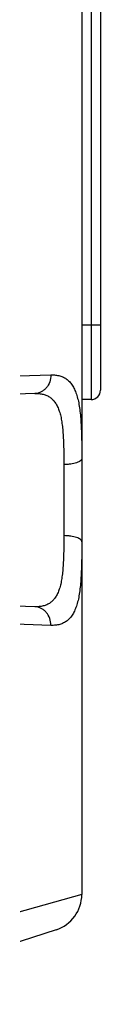
# Model space of a CAD drawing. Units: millimetres. Extents: x 0 to 1189, y 0 to 841.
# Drawn here: x 869 to 873, y 35 to 88 of the extents above; entities that cross this region are included whole.
import ezdxf

# ---------------------------------------------------------------- set-up
doc = ezdxf.new("R2010")
doc.units = ezdxf.units.MM
doc.header["$LTSCALE"] = 65.395
doc.layers.add('09_ROUNDS', color=7, linetype='CONTINUOUS')

msp = doc.modelspace()

# ---------------------------------------------------------------- linework, layer by layer
at = {"layer": '09_ROUNDS', "color": 7, "linetype": 'CONTINUOUS'}
for p, q in [((871.576, 199.935), (871.576, 41.26)), ((872.076, 193.333), (872.076, 67.834)), ((872.576, 100.308), (872.576, 68.334)), ((872.576, 71.834), (871.576, 71.834)), ((861.933, 68.898), (869.917, 69.159)), ((869.062, 68.159), (862.576, 67.933)), ((872.076, 67.834), (871.576, 67.834)), ((870.611, 64.341), (870.611, 60.525)), ((869.062, 56.706), (862.576, 56.933)), ((869.917, 55.707), (861.933, 55.967)), ((871.576, 41.26), (857.647, 37.337)), ((870.194, 39.358), (857.885, 35.358))]:
    msp.add_line(p, q, dxfattribs=at)
for centre, radius, start in [((872.076, 68.334), 0.5, 270), ((869.576, 41.26), 2, 288)]:
    msp.add_arc(centre, radius, start, 360, dxfattribs=at)
for points, knots in [([(869.917, 69.159), (869.918, 69.032), (869.877, 68.779), (869.721, 68.503), (869.546, 68.334), (869.397, 68.239), (869.234, 68.178), (869.119, 68.161), (869.062, 68.159)], [0, 0, 0, 0, 0.262693, 0.517563, 0.64144, 0.76269, 0.881902, 1, 1, 1, 1]), ([(869.917, 69.159), (869.999, 69.161), (870.159, 69.157), (870.39, 69.115), (870.601, 69.035), (870.79, 68.915), (870.957, 68.756), (871.099, 68.557), (871.219, 68.32), (871.318, 68.045), (871.397, 67.734), (871.458, 67.386), (871.504, 67.004), (871.548, 66.433), (871.573, 65.651), (871.576, 65.008), (871.576, 64.671)], [0, 0, 0, 0, 0.046288, 0.089628, 0.131098, 0.172141, 0.214405, 0.259492, 0.308731, 0.36308, 0.423126, 0.489137, 0.561132, 0.638934, 0.810517, 1, 1, 1, 1]), ([(869.062, 68.159), (869.139, 68.162), (869.288, 68.159), (869.504, 68.124), (869.702, 68.057), (869.88, 67.955), (870.037, 67.817), (870.171, 67.645), (870.284, 67.439), (870.375, 67.2), (870.449, 66.93), (870.505, 66.63), (870.546, 66.303), (870.586, 65.819), (870.608, 65.161), (870.611, 64.622), (870.611, 64.341)], [0, 0, 0, 0, 0.049636, 0.096161, 0.140461, 0.183831, 0.227861, 0.274184, 0.324206, 0.37894, 0.438977, 0.504544, 0.575586, 0.651845, 0.818336, 1, 1, 1, 1]), ([(871.576, 64.671), (871.576, 64.66), (871.573, 64.638), (871.558, 64.606), (871.534, 64.575), (871.489, 64.532), (871.409, 64.484), (871.289, 64.436), (871.144, 64.397), (870.979, 64.366), (870.799, 64.347), (870.674, 64.342), (870.611, 64.341)], [0, 0, 0, 0, 0.029702, 0.06151, 0.097091, 0.137535, 0.234909, 0.354944, 0.495649, 0.653338, 0.823259, 1, 1, 1, 1]), ([(870.611, 60.525), (870.611, 60.243), (870.608, 59.704), (870.586, 59.047), (870.546, 58.562), (870.505, 58.235), (870.449, 57.936), (870.375, 57.666), (870.284, 57.427), (870.171, 57.221), (870.037, 57.048), (869.88, 56.911), (869.702, 56.809), (869.504, 56.741), (869.288, 56.707), (869.139, 56.704), (869.062, 56.706)], [0, 0, 0, 0, 0.181664, 0.348155, 0.424414, 0.495456, 0.561023, 0.62106, 0.675794, 0.725816, 0.772139, 0.816168, 0.859538, 0.903839, 0.950364, 1, 1, 1, 1]), ([(871.576, 60.195), (871.576, 60.206), (871.573, 60.228), (871.558, 60.26), (871.534, 60.291), (871.489, 60.333), (871.409, 60.381), (871.289, 60.429), (871.144, 60.469), (870.979, 60.499), (870.799, 60.519), (870.674, 60.524), (870.611, 60.525)], [0, 0, 0, 0, 0.029702, 0.06151, 0.097091, 0.137535, 0.234909, 0.354944, 0.495649, 0.653338, 0.823259, 1, 1, 1, 1]), ([(871.576, 60.195), (871.576, 59.857), (871.573, 59.214), (871.548, 58.432), (871.504, 57.862), (871.458, 57.48), (871.397, 57.132), (871.318, 56.82), (871.219, 56.545), (871.099, 56.308), (870.957, 56.109), (870.79, 55.95), (870.601, 55.831), (870.39, 55.751), (870.159, 55.709), (869.999, 55.704), (869.917, 55.707)], [0, 0, 0, 0, 0.189483, 0.361065, 0.438867, 0.510863, 0.576874, 0.636919, 0.691268, 0.740508, 0.785595, 0.827859, 0.868902, 0.910371, 0.953711, 1, 1, 1, 1]), ([(869.917, 55.707), (869.918, 55.834), (869.877, 56.086), (869.721, 56.362), (869.546, 56.531), (869.397, 56.626), (869.234, 56.688), (869.119, 56.704), (869.062, 56.706)], [0, 0, 0, 0, 0.262693, 0.517563, 0.64144, 0.76269, 0.881902, 1, 1, 1, 1])]:
    msp.add_open_spline(points, degree=3, knots=knots, dxfattribs=at)

doc.saveas('drawing.dxf')
